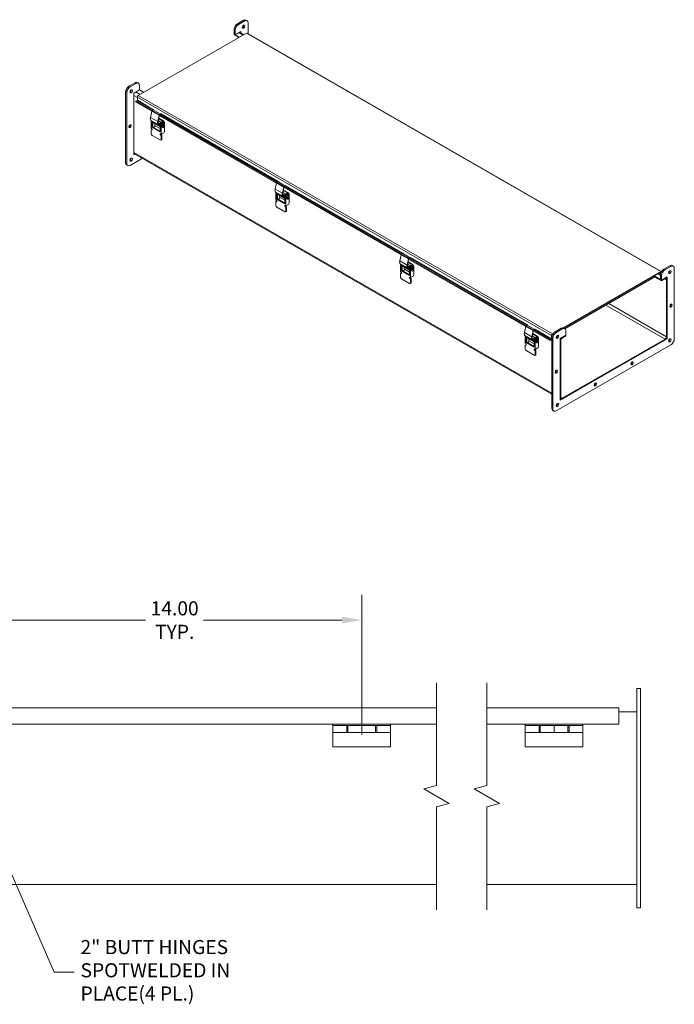
# Model space of a CAD drawing. Units: inches. Extents: x 4 to 113, y 4 to 72.
# Drawn here: x 91 to 113, y 31 to 65 of the extents above; entities that cross this region are included whole.
import ezdxf

# ---------------------------------------------------------------- set-up
doc = ezdxf.new("R2010")
doc.units = ezdxf.units.IN
doc.header["$LTSCALE"] = 7
doc.header["$MEASUREMENT"] = 0
for name, color, linetype, lineweight in [('Break Line (ANSI)', 7, 'Continuous', 5), ('Dimension (ANSI)', 7, 'Continuous', 5), ('Symbol (ANSI)', 7, 'Continuous', 5), ('Visible (ANSI)', 7, 'Continuous', 5), ('Visible Narrow (ANSI)', 7, 'Continuous', 5)]:
    doc.layers.add(name, color=color, linetype=linetype, lineweight=lineweight)
doc.styles.add('ROMANS', font='tahoma.ttf')
doc.dimstyles.new('Default (ANSI)', dxfattribs={"dimscale": 7, "dimtxt": 0.07, "dimasz": 0.098425, "dimexe": 0.125, "dimexo": 0.0625, "dimgap": 0.031496, "dimtad": 0, "dimtih": 1, "dimtoh": 1, "dimrnd": 1e-08, "dimzin": 0, "dimdsep": 46, "dimtxsty": 'ROMANS', "dimcen": 0.09, "dimdle": 0.393701, "dimclrd": 256, "dimclre": 256, "dimclrt": 256, "dimadec": 0, "dimazin": 0, "dimtfac": 1, "dimtofl": 0, "dimtmove": 0, "dimatfit": 3, "dimfxl": 1, "dimtolj": 1, "dimtzin": 0, "dimlwd": -1, "dimlwe": -1, "dimarcsym": 0})
doc.dimstyles.new('Default (ANSI)$7', dxfattribs={"dimscale": 7, "dimtxt": 0.07, "dimasz": 0.098425, "dimexe": 0.125, "dimexo": 0.0625, "dimgap": 0.031496, "dimtad": 0, "dimtih": 1, "dimtoh": 1, "dimrnd": 1e-08, "dimzin": 0, "dimdsep": 46, "dimtxsty": 'ROMANS', "dimcen": 0.09, "dimdle": 0.393701, "dimclrd": 256, "dimclre": 256, "dimclrt": 256, "dimadec": 0, "dimazin": 0, "dimtfac": 1, "dimtofl": 0, "dimtmove": 0, "dimatfit": 3, "dimfxl": 1, "dimtolj": 1, "dimtzin": 0, "dimlwd": -1, "dimlwe": -1, "dimarcsym": 0})

# ---------------------------------------------------------------- blocks, each defined once
blk = doc.blocks.new('*D28')
at = {"layer": 'Defpoints', "color": 0}
for p in [(102.594, 44.583), (88.594, 40.174), (102.594, 40.174)]:
    blk.add_point(p, dxfattribs=at)
at = {"layer": 'Dimension (ANSI)'}
for p, q in [((88.594, 40.611), (88.594, 45.458)), ((102.594, 40.611), (102.594, 45.458)), ((89.283, 44.583), (95.086, 44.583)), ((101.905, 44.583), (97.101, 44.583))]:
    blk.add_line(p, q, dxfattribs=at)
for points in [[(89.283, 44.698), (89.283, 44.468), (88.594, 44.583)], [(101.905, 44.698), (101.905, 44.468), (102.594, 44.583)]]:
    blk.add_solid(points, dxfattribs=at)
at = {"layer": 'Dimension (ANSI)', "insert": (96.094, 44.583), "char_height": 0.49, "attachment_point": 5, "style": 'ROMANS'}
blk.add_mtext('\\A1;14.00\\PTYP.', dxfattribs=at)

msp = doc.modelspace()

# ---------------------------------------------------------------- linework, layer by layer
at = {"layer": 'Break Line (ANSI)', "flags": 128}
for points in [[(105.1892, 34.517), (105.1892, 38.0906), (105.6267, 38.2078), (104.7517, 38.713), (105.1892, 38.8302), (105.1892, 42.4038)], [(106.9392, 34.517), (106.9392, 38.0906), (107.3767, 38.2078), (106.5017, 38.713), (106.9392, 38.8302), (106.9392, 42.4038)]]:
    msp.add_lwpolyline(points, dxfattribs=at)
at = {"layer": 'Visible (ANSI)'}
for p, q in [((98.2751, 65.3048), (98.4877, 65.4273)), ((98.3137, 65.2825), (98.5264, 65.405)), ((98.5696, 65.4353), (98.6083, 65.413)), ((98.1591, 64.9474), (98.1591, 65.1039)), ((98.1977, 64.9251), (98.1977, 65.0816)), ((98.3911, 65.0364), (98.1977, 64.9251)), ((98.3524, 65.0106), (98.3524, 65.0142)), ((98.3911, 64.9883), (98.3911, 65.0364)), ((98.6424, 65.3377), (98.6424, 64.9672)), ((94.8309, 62.8125), (98.5941, 64.9796)), ((98.1591, 64.9209), (98.1591, 64.9474)), ((98.3486, 64.8382), (98.1591, 64.9474)), ((98.1591, 64.9474), (98.1977, 64.9251)), ((98.3256, 64.825), (98.1591, 64.9209)), ((98.3493, 65.0124), (98.5001, 64.9255)), ((113.0023, 56.6979), (98.6171, 64.9818)), ((94.5047, 63.1336), (94.7174, 63.2561)), ((94.5434, 63.1113), (94.7561, 63.2338)), ((94.8721, 63.01), (94.6788, 62.8987)), ((94.7993, 63.2641), (94.838, 63.2419)), ((94.8721, 63.1665), (94.8721, 63.01)), ((94.8721, 63.01), (95.023, 62.9231)), ((94.3887, 60.4736), (94.3887, 62.9327)), ((94.4274, 60.4514), (94.4274, 62.9104)), ((94.6788, 62.8987), (94.6788, 60.7526)), ((94.7433, 62.6218), (94.7355, 62.5924)), ((94.7433, 62.6218), (94.7854, 62.6283)), ((94.7433, 62.6218), (109.1285, 54.3379)), ((94.7983, 62.6463), (94.7983, 62.7561)), ((94.7355, 62.5924), (95.3026, 62.2658)), ((95.3433, 62.3165), (95.3686, 62.322)), ((95.2531, 62.054), (95.3035, 62.2696)), ((95.2712, 61.9493), (95.3667, 61.8625)), ((95.5549, 62.1249), (95.5045, 61.9093)), ((95.5163, 61.9118), (95.5609, 62.1027)), ((95.5228, 61.9399), (95.6172, 61.8856)), ((95.6791, 61.9212), (95.5375, 62.0027)), ((95.7162, 61.9212), (95.5419, 62.0216)), ((95.5571, 62.1193), (99.6337, 59.7717)), ((95.5615, 62.105), (95.5642, 62.1152)), ((95.5909, 62.156), (95.6156, 62.1613)), ((95.62, 62.1772), (95.5946, 62.1718)), ((95.2797, 61.9178), (95.2894, 61.9234)), ((95.2797, 61.9178), (95.3152, 61.8974)), ((95.2797, 61.6719), (95.2797, 61.9178)), ((95.2983, 61.6612), (95.2797, 61.6719)), ((95.2797, 61.4875), (95.2797, 61.616)), ((95.3011, 61.633), (95.2825, 61.6223)), ((95.2894, 61.6216), (95.2983, 61.6165)), ((95.3101, 61.9139), (95.3079, 61.9127)), ((95.3079, 61.6323), (95.3168, 61.6272)), ((95.3233, 61.902), (95.3152, 61.8974)), ((95.3152, 61.8974), (95.3152, 61.7073)), ((95.3337, 61.718), (95.3152, 61.7073)), ((95.3152, 61.7073), (95.5922, 61.5478)), ((95.3337, 61.8925), (95.3337, 61.718)), ((95.3337, 61.718), (95.5922, 61.5692)), ((95.3849, 61.7111), (95.3653, 61.6998)), ((95.5922, 61.7322), (95.37, 61.8602)), ((95.4016, 61.842), (95.4016, 61.7742)), ((95.5922, 61.6644), (95.4016, 61.7742)), ((95.4127, 61.7593), (95.4127, 61.7678)), ((95.5119, 61.8775), (95.5832, 61.8365)), ((95.5225, 61.8046), (95.5945, 61.7392)), ((95.6102, 61.7482), (95.5323, 61.819)), ((95.5832, 61.7997), (95.5832, 61.8436)), ((95.6116, 61.7546), (95.5886, 61.7678)), ((95.6223, 61.7484), (95.5887, 61.7677)), ((95.6108, 61.7485), (95.5922, 61.7378)), ((95.6277, 61.7174), (95.5922, 61.7378)), ((95.5922, 61.5478), (95.5922, 61.7378)), ((95.5997, 61.7716), (95.5945, 61.7746)), ((95.6009, 61.7706), (95.6195, 61.7599)), ((95.6017, 61.8329), (95.6017, 61.789)), ((95.6791, 61.9212), (95.6025, 61.8771)), ((95.6031, 61.7547), (95.626, 61.7415)), ((95.6092, 61.7848), (95.6092, 61.8287)), ((95.6108, 61.7485), (95.6253, 61.7402)), ((95.6116, 61.7546), (95.6223, 61.7484)), ((95.6131, 61.7639), (95.6182, 61.7609)), ((95.6195, 61.7599), (95.6198, 61.7601)), ((95.6257, 61.7567), (95.6205, 61.7597)), ((95.7162, 61.9212), (95.6211, 61.8664)), ((95.6277, 61.818), (95.6277, 61.7741)), ((95.6374, 61.723), (95.6277, 61.7174)), ((95.6277, 61.7174), (95.6277, 61.4715)), ((95.6849, 61.8947), (95.6285, 61.8622)), ((95.639, 61.749), (95.6442, 61.746)), ((95.7035, 61.884), (95.6471, 61.8515)), ((95.662, 61.7828), (95.6685, 61.7791)), ((95.6786, 61.7029), (95.6851, 61.6992)), ((95.6988, 61.8468), (95.7054, 61.843)), ((95.7122, 61.8974), (95.7308, 61.8867)), ((95.7154, 61.7669), (95.722, 61.7632)), ((95.7162, 61.9212), (95.7162, 61.8951)), ((95.7422, 61.8615), (95.7422, 61.5696)), ((95.5939, 61.2674), (95.3135, 61.4289)), ((95.6277, 61.4715), (95.6092, 61.4822)), ((95.6092, 61.4375), (95.6181, 61.4323)), ((95.6363, 61.2758), (95.6178, 61.2651)), ((95.7143, 61.5214), (95.6277, 61.4715)), ((95.6277, 61.4481), (95.6366, 61.443)), ((95.6277, 61.4156), (95.6277, 61.2871)), ((95.6463, 61.4263), (95.6463, 61.2977)), ((94.9729, 60.6314), (94.5434, 60.3841)), ((109.1993, 52.4389), (94.6788, 60.8008)), ((94.6788, 60.7971), (94.6819, 60.7989)), ((94.6788, 60.7526), (94.7206, 60.7767)), ((94.4229, 60.3983), (94.4615, 60.376)), ((99.5841, 59.56), (99.6346, 59.7755)), ((99.6743, 59.8225), (99.6997, 59.8279)), ((99.8859, 59.6308), (99.8355, 59.4152)), ((99.8473, 59.4178), (99.892, 59.6087)), ((99.8881, 59.6252), (103.9647, 57.2777)), ((99.8926, 59.6109), (99.8953, 59.6211)), ((99.9219, 59.6619), (99.9467, 59.6672)), ((99.951, 59.6832), (99.9256, 59.6777)), ((99.6022, 59.4553), (99.6978, 59.3684)), ((99.6107, 59.4237), (99.6204, 59.4293)), ((99.6107, 59.4237), (99.6462, 59.4033)), ((99.6107, 59.1778), (99.6107, 59.4237)), ((99.6411, 59.4199), (99.6389, 59.4186)), ((99.6543, 59.4079), (99.6462, 59.4033)), ((99.6462, 59.4033), (99.6462, 59.2133)), ((99.6648, 59.224), (99.6462, 59.2133)), ((99.6462, 59.2133), (99.9232, 59.0537)), ((99.6648, 59.3984), (99.6648, 59.224)), ((99.6648, 59.224), (99.9232, 59.0751)), ((99.7159, 59.217), (99.6964, 59.2058)), ((99.9232, 59.2381), (99.701, 59.3661)), ((99.7326, 59.3479), (99.7326, 59.2801)), ((99.9232, 59.1703), (99.7326, 59.2801)), ((99.7437, 59.2652), (99.7437, 59.2737)), ((99.8429, 59.3835), (99.9142, 59.3424)), ((99.8535, 59.3105), (99.9256, 59.2451)), ((99.8539, 59.4458), (99.9482, 59.3915)), ((99.9413, 59.2541), (99.8633, 59.3249)), ((100.0101, 59.4271), (99.8686, 59.5087)), ((100.0472, 59.4271), (99.873, 59.5275)), ((99.9142, 59.3056), (99.9142, 59.3496)), ((99.9426, 59.2605), (99.9197, 59.2737)), ((99.9533, 59.2543), (99.9198, 59.2736)), ((99.9418, 59.2544), (99.9232, 59.2438)), ((99.9587, 59.2233), (99.9232, 59.2438)), ((99.9232, 59.0537), (99.9232, 59.2438)), ((99.9307, 59.2775), (99.9255, 59.2806)), ((99.9319, 59.2765), (99.9505, 59.2658)), ((99.9328, 59.3389), (99.9328, 59.295)), ((100.0101, 59.4271), (99.9335, 59.383)), ((99.9341, 59.2606), (99.957, 59.2474)), ((99.9402, 59.2907), (99.9402, 59.3346)), ((99.9418, 59.2544), (99.9563, 59.2461)), ((99.9426, 59.2605), (99.9533, 59.2543)), ((99.9441, 59.2699), (99.9493, 59.2669)), ((99.9505, 59.2658), (99.9508, 59.266)), ((99.9567, 59.2626), (99.9515, 59.2656)), ((100.0472, 59.4271), (99.9521, 59.3724)), ((99.9587, 59.3239), (99.9587, 59.28)), ((99.9684, 59.2289), (99.9587, 59.2233)), ((99.9587, 59.2233), (99.9587, 58.9774)), ((100.016, 59.4006), (99.9595, 59.3681)), ((99.9701, 59.2549), (99.9753, 59.2519)), ((100.0345, 59.3899), (99.9781, 59.3574)), ((99.993, 59.2887), (99.9996, 59.285)), ((100.0096, 59.2089), (100.0161, 59.2051)), ((100.0299, 59.3527), (100.0364, 59.349)), ((100.0433, 59.4033), (100.0618, 59.3926)), ((100.0465, 59.2728), (100.053, 59.2691)), ((100.0472, 59.4271), (100.0472, 59.401)), ((100.0732, 59.3675), (100.0732, 59.0755)), ((99.6293, 59.1671), (99.6107, 59.1778)), ((99.6107, 58.9934), (99.6107, 59.1219)), ((99.6321, 59.1389), (99.6136, 59.1282)), ((99.6204, 59.1275), (99.6293, 59.1224)), ((99.6389, 59.1382), (99.6478, 59.1331)), ((99.9249, 58.7733), (99.6446, 58.9348)), ((99.9587, 58.9774), (99.9402, 58.9881)), ((99.9402, 58.9434), (99.9491, 58.9383)), ((100.0454, 59.0273), (99.9587, 58.9774)), ((99.9587, 58.9541), (99.9676, 58.949)), ((99.9587, 58.9215), (99.9587, 58.793)), ((99.9773, 58.9322), (99.9773, 58.8037)), ((99.9674, 58.7817), (99.9488, 58.771)), ((103.9152, 57.0659), (103.9656, 57.2814)), ((104.0053, 57.3284), (104.0307, 57.3338)), ((104.253, 57.1679), (104.2777, 57.1732)), ((104.282, 57.1891), (104.2567, 57.1836)), ((103.9332, 56.9612), (104.0288, 56.8744)), ((103.9417, 56.9297), (103.9514, 56.9352)), ((103.9417, 56.9297), (103.9772, 56.9092)), ((103.9417, 56.6837), (103.9417, 56.9297)), ((103.9722, 56.9258), (103.97, 56.9245)), ((103.9853, 56.9139), (103.9772, 56.9092)), ((103.9772, 56.9092), (103.9772, 56.7192)), ((103.9958, 56.9043), (103.9958, 56.7299)), ((104.2543, 56.744), (104.032, 56.872)), ((104.0636, 56.8538), (104.0636, 56.786)), ((104.2169, 57.1367), (104.1665, 56.9211)), ((104.1739, 56.8894), (104.2452, 56.8483)), ((104.1783, 56.9237), (104.223, 57.1146)), ((104.1846, 56.8164), (104.2566, 56.751)), ((104.1849, 56.9517), (104.2792, 56.8974)), ((104.2723, 56.76), (104.1943, 56.8309)), ((104.3411, 56.9331), (104.1996, 57.0146)), ((104.3783, 56.9331), (104.204, 57.0334)), ((104.2192, 57.1311), (108.2957, 54.7836)), ((104.2236, 57.1168), (104.2263, 57.127)), ((104.2452, 56.8116), (104.2452, 56.8555)), ((104.2638, 56.8448), (104.2638, 56.8009)), ((104.3411, 56.9331), (104.2646, 56.889)), ((104.2712, 56.7966), (104.2712, 56.8405)), ((104.3783, 56.9331), (104.2831, 56.8783)), ((104.2898, 56.8298), (104.2898, 56.7859)), ((104.347, 56.9065), (104.2905, 56.874)), ((104.3656, 56.8958), (104.3091, 56.8633)), ((104.3609, 56.8586), (104.3674, 56.8549)), ((104.3743, 56.9092), (104.3929, 56.8985)), ((104.3783, 56.9331), (104.3783, 56.9069)), ((104.4042, 56.8734), (104.4042, 56.5814)), ((113.0856, 56.7759), (113.2983, 56.8984)), ((113.1243, 56.7537), (113.337, 56.8762)), ((113.3802, 56.9065), (113.4189, 56.8842)), ((113.453, 56.8088), (113.453, 54.3498)), ((103.9603, 56.6731), (103.9417, 56.6837)), ((103.9417, 56.4993), (103.9417, 56.6279)), ((103.9632, 56.6448), (103.9446, 56.6341)), ((103.9514, 56.6335), (103.9603, 56.6284)), ((103.97, 56.6442), (103.9789, 56.639)), ((103.9958, 56.7299), (103.9772, 56.7192)), ((103.9772, 56.7192), (104.2543, 56.5597)), ((103.9958, 56.7299), (104.2543, 56.581)), ((104.0469, 56.7229), (104.0274, 56.7117)), ((104.2543, 56.6763), (104.0636, 56.786)), ((104.0748, 56.7712), (104.0748, 56.7796)), ((104.2737, 56.7664), (104.2507, 56.7796)), ((104.2844, 56.7602), (104.2508, 56.7796)), ((104.2728, 56.7604), (104.2543, 56.7497)), ((104.2898, 56.7292), (104.2543, 56.7497)), ((104.2543, 56.5597), (104.2543, 56.7497)), ((104.2617, 56.7835), (104.2566, 56.7865)), ((104.263, 56.7824), (104.2815, 56.7717)), ((104.2651, 56.7666), (104.2881, 56.7533)), ((104.2898, 56.4833), (104.2712, 56.494)), ((104.2728, 56.7604), (104.2873, 56.752)), ((104.2737, 56.7664), (104.2844, 56.7602)), ((104.2751, 56.7758), (104.2803, 56.7728)), ((104.2815, 56.7717), (104.2819, 56.7719)), ((104.2877, 56.7685), (104.2825, 56.7715)), ((104.2994, 56.7348), (104.2898, 56.7292)), ((104.2898, 56.7292), (104.2898, 56.4833)), ((104.3764, 56.5332), (104.2898, 56.4833)), ((104.2898, 56.46), (104.2987, 56.4549)), ((104.3011, 56.7608), (104.3063, 56.7578)), ((104.3241, 56.7947), (104.3306, 56.7909)), ((104.3407, 56.7148), (104.3472, 56.711)), ((104.3775, 56.7788), (104.384, 56.775)), ((112.9793, 56.6957), (109.5875, 54.7425)), ((109.6154, 54.7321), (112.989, 56.6748)), ((109.6154, 54.7321), (112.9793, 56.6692)), ((109.6539, 54.7095), (112.7763, 56.5076)), ((113.0083, 56.3698), (112.7726, 56.5055)), ((113.0083, 56.3963), (112.7763, 56.5299)), ((112.9471, 56.606), (112.976, 56.6226)), ((112.9471, 56.606), (112.9706, 56.5925)), ((112.9696, 56.4185), (112.9696, 56.575)), ((112.989, 56.6603), (112.989, 56.6748)), ((112.989, 56.6603), (112.989, 56.6636)), ((113.0083, 56.3963), (113.0083, 56.5527)), ((113.2016, 56.5076), (113.0083, 56.3963)), ((113.1304, 56.4666), (113.0083, 56.3963)), ((113.1598, 56.4835), (113.1807, 56.4715)), ((113.163, 56.4817), (113.163, 56.4853)), ((113.2016, 54.3615), (113.2016, 56.5076)), ((104.2559, 56.2793), (103.9756, 56.4407)), ((104.2712, 56.4493), (104.2801, 56.4442)), ((104.2984, 56.2876), (104.2798, 56.2769)), ((104.2898, 56.4274), (104.2898, 56.2989)), ((104.3083, 56.4381), (104.3083, 56.3096)), ((112.9696, 56.4185), (113.0083, 56.3963)), ((113.0083, 56.3698), (113.1304, 56.4401)), ((113.0083, 56.3698), (113.0083, 56.3963)), ((113.1787, 56.4121), (113.1787, 54.4307)), ((113.2016, 54.4439), (113.2016, 56.4252)), ((108.2462, 54.5718), (108.2966, 54.7874)), ((108.3363, 54.8343), (108.3617, 54.8397)), ((108.2642, 54.4671), (108.3598, 54.3803)), ((108.2728, 54.4356), (108.2824, 54.4411)), ((108.2728, 54.4356), (108.3083, 54.4151)), ((108.2728, 54.1897), (108.2728, 54.4356)), ((108.3032, 54.4317), (108.301, 54.4305)), ((108.3163, 54.4198), (108.3083, 54.4151)), ((108.3083, 54.4151), (108.3083, 54.2251)), ((108.3268, 54.4103), (108.3268, 54.2358)), ((108.548, 54.6426), (108.4975, 54.4271)), ((108.5093, 54.4296), (108.554, 54.6205)), ((108.5159, 54.4577), (108.6102, 54.4033)), ((108.6722, 54.439), (108.5306, 54.5205)), ((108.7093, 54.439), (108.535, 54.5393)), ((108.5502, 54.6371), (109.1207, 54.3086)), ((108.5546, 54.6228), (108.5573, 54.633)), ((108.584, 54.6738), (108.6087, 54.6791)), ((108.6131, 54.695), (108.5877, 54.6896)), ((108.6722, 54.439), (108.5956, 54.3949)), ((108.7093, 54.439), (108.6142, 54.3842)), ((108.678, 54.4124), (108.6216, 54.3799)), ((108.7053, 54.4151), (108.7239, 54.4044)), ((108.7093, 54.439), (108.7093, 54.4129)), ((109.1835, 54.4722), (109.1835, 54.3624)), ((109.2064, 54.4542), (109.2064, 54.4854)), ((109.2064, 54.4615), (109.2082, 54.4605)), ((109.2148, 54.5014), (109.2283, 54.5091)), ((109.2148, 54.4797), (109.2148, 54.5014)), ((109.2558, 54.5515), (109.2161, 54.5286)), ((109.2161, 54.5021), (109.2283, 54.5091)), ((109.3153, 54.6048), (109.528, 54.7272)), ((109.354, 54.5825), (109.5667, 54.705)), ((109.6827, 54.4812), (109.4893, 54.3698)), ((109.6827, 54.4812), (109.5606, 54.4108)), ((109.6827, 54.4547), (109.5606, 54.3844)), ((109.6099, 54.7353), (109.6485, 54.713)), ((109.6827, 54.6377), (109.6827, 54.4812)), ((109.6827, 54.4547), (109.6827, 54.4812)), ((108.2913, 54.179), (108.2728, 54.1897)), ((108.2728, 54.0052), (108.2728, 54.1338)), ((108.2942, 54.1508), (108.2756, 54.1401)), ((108.2824, 54.1394), (108.2913, 54.1343)), ((108.301, 54.1501), (108.3099, 54.145)), ((108.3268, 54.2358), (108.3083, 54.2251)), ((108.3083, 54.2251), (108.5853, 54.0656)), ((108.3268, 54.2358), (108.5853, 54.087)), ((108.378, 54.2289), (108.3584, 54.2176)), ((108.5853, 54.25), (108.363, 54.3779)), ((108.3947, 54.3597), (108.3947, 54.292)), ((108.5853, 54.1822), (108.3947, 54.292)), ((108.4058, 54.2771), (108.4058, 54.2855)), ((108.505, 54.3953), (108.5763, 54.3543)), ((108.5156, 54.3224), (108.5876, 54.2569)), ((108.6033, 54.266), (108.5254, 54.3368)), ((108.5763, 54.3175), (108.5763, 54.3614)), ((108.6047, 54.2723), (108.5817, 54.2856)), ((108.6154, 54.2662), (108.5818, 54.2855)), ((108.6039, 54.2663), (108.5853, 54.2556)), ((108.6208, 54.2352), (108.5853, 54.2556)), ((108.5853, 54.0656), (108.5853, 54.2556)), ((108.5928, 54.2894), (108.5876, 54.2924)), ((108.594, 54.2883), (108.6126, 54.2777)), ((108.5948, 54.3507), (108.5948, 54.3068)), ((108.5961, 54.2725), (108.6191, 54.2593)), ((108.6022, 54.3025), (108.6022, 54.3464)), ((108.6039, 54.2663), (108.6183, 54.258)), ((108.6047, 54.2723), (108.6154, 54.2662)), ((108.6061, 54.2817), (108.6113, 54.2787)), ((108.6126, 54.2777), (108.6129, 54.2779)), ((108.6187, 54.2744), (108.6136, 54.2774)), ((108.6208, 54.3358), (108.6208, 54.2918)), ((108.6305, 54.2407), (108.6208, 54.2352)), ((108.6208, 54.2352), (108.6208, 53.9893)), ((108.6321, 54.2668), (108.6373, 54.2637)), ((108.6966, 54.4018), (108.6401, 54.3692)), ((108.6551, 54.3006), (108.6616, 54.2968)), ((108.6717, 54.2207), (108.6782, 54.217)), ((108.6919, 54.3646), (108.6985, 54.3608)), ((108.7085, 54.2847), (108.715, 54.2809)), ((108.7353, 54.3793), (108.7353, 54.0874)), ((109.1285, 54.3379), (109.1207, 54.3086)), ((109.1207, 54.3086), (109.1627, 54.3151)), ((109.1285, 54.3379), (109.1706, 54.3445)), ((109.1993, 51.9448), (109.1993, 54.4038)), ((109.238, 51.9225), (109.238, 54.3816)), ((113.337, 54.1489), (109.354, 51.8552)), ((109.4893, 54.3698), (109.4893, 52.2238)), ((109.4893, 52.2238), (113.2016, 54.3615)), ((109.4893, 54.2875), (109.4893, 52.3061)), ((109.5122, 54.3007), (109.5122, 52.3193)), ((113.1304, 54.347), (109.5606, 52.2912)), ((109.5606, 52.2648), (113.1304, 54.3205)), ((113.1807, 54.3736), (113.2016, 54.3615)), ((108.587, 53.7852), (108.3066, 53.9466)), ((108.6208, 53.9893), (108.6022, 53.9999)), ((108.6022, 53.9552), (108.6111, 53.9501)), ((108.6294, 53.7935), (108.6108, 53.7828)), ((108.7074, 54.0391), (108.6208, 53.9893)), ((108.6208, 53.9659), (108.6297, 53.9608)), ((108.6208, 53.9334), (108.6208, 53.8048)), ((108.6394, 53.9441), (108.6394, 53.8155)), ((109.5103, 52.2598), (109.4893, 52.2719)), ((109.4893, 52.2683), (109.4925, 52.2701)), ((109.2334, 51.8694), (109.2721, 51.8472)), ((112.2758, 42.2045), (112.1508, 42.2045)), ((112.1508, 41.8295), (112.1508, 42.2045)), ((112.2758, 41.8295), (112.2758, 42.2045)), ((112.1508, 41.8295), (112.1508, 34.9545)), ((112.2758, 41.8295), (112.2758, 34.9545)), ((86.344, 41.5288), (105.1892, 41.5288)), ((106.9392, 41.5288), (111.5258, 41.5288)), ((111.5258, 41.4235), (111.5258, 41.5288)), ((111.5258, 41.4235), (111.5258, 40.9663)), ((111.5258, 41.392), (112.1508, 41.392)), ((105.1892, 40.9663), (86.344, 40.9663)), ((101.594, 40.9663), (101.594, 40.9235)), ((101.594, 40.6735), (101.594, 40.9235)), ((102.074, 40.9235), (101.594, 40.9235)), ((102.074, 40.9235), (102.074, 40.6735)), ((102.074, 40.9235), (102.114, 40.9235)), ((102.114, 40.6735), (102.114, 40.9235)), ((102.114, 40.9235), (102.594, 40.9235)), ((102.594, 40.6735), (102.594, 40.9235)), ((103.074, 40.9235), (102.594, 40.9235)), ((102.594, 40.9235), (102.594, 40.6735)), ((103.074, 40.9235), (103.114, 40.9235)), ((103.074, 40.9235), (103.074, 40.6735)), ((103.114, 40.6735), (103.114, 40.9235)), ((103.114, 40.9235), (103.594, 40.9235)), ((103.594, 40.9663), (103.594, 40.9235)), ((103.594, 40.9235), (103.594, 40.6735)), ((111.5258, 40.9663), (106.9392, 40.9663)), ((108.2758, 40.9663), (108.2758, 40.9235)), ((108.2758, 40.6735), (108.2758, 40.9235)), ((108.7558, 40.9235), (108.2758, 40.9235)), ((108.7558, 40.9235), (108.7558, 40.6735)), ((108.7558, 40.9235), (108.7958, 40.9235)), ((108.7958, 40.8585), (108.7558, 40.8585)), ((108.7958, 40.7385), (108.7558, 40.7385)), ((108.7958, 40.6735), (108.7958, 40.9235)), ((108.7958, 40.9235), (109.2758, 40.9235)), ((109.2758, 40.6735), (109.2758, 40.9235)), ((109.7558, 40.9235), (109.2758, 40.9235)), ((109.2758, 40.9235), (109.2758, 40.6735)), ((109.7558, 40.9235), (109.7958, 40.9235)), ((109.7558, 40.9235), (109.7558, 40.6735)), ((109.7958, 40.8585), (109.7558, 40.8585)), ((109.7958, 40.7385), (109.7558, 40.7385)), ((109.7958, 40.6735), (109.7958, 40.9235)), ((109.7958, 40.9235), (110.2758, 40.9235)), ((110.2758, 40.9663), (110.2758, 40.9235)), ((110.2758, 40.9235), (110.2758, 40.6735)), ((102.074, 40.6735), (101.594, 40.6735)), ((101.594, 40.1735), (101.594, 40.6735)), ((102.114, 40.6735), (102.074, 40.6735)), ((102.114, 40.6735), (102.594, 40.6735)), ((103.074, 40.6735), (102.594, 40.6735)), ((103.114, 40.6735), (103.074, 40.6735)), ((103.114, 40.6735), (103.594, 40.6735)), ((103.594, 40.1735), (103.594, 40.6735)), ((108.7558, 40.6735), (108.2758, 40.6735)), ((108.2758, 40.1735), (108.2758, 40.6735)), ((108.7958, 40.6735), (108.7558, 40.6735)), ((108.7958, 40.6735), (109.2758, 40.6735)), ((109.7558, 40.6735), (109.2758, 40.6735)), ((109.7958, 40.6735), (109.7558, 40.6735)), ((109.7958, 40.6735), (110.2758, 40.6735)), ((110.2758, 40.1735), (110.2758, 40.6735)), ((101.594, 40.1735), (103.594, 40.1735)), ((108.2758, 40.1735), (110.2758, 40.1735)), ((105.1892, 35.392), (85.719, 35.392)), ((112.1508, 35.392), (106.9392, 35.392)), ((112.1508, 34.5795), (112.1508, 34.9545)), ((112.2758, 34.5795), (112.2758, 34.9545)), ((112.2758, 34.5795), (112.1508, 34.5795))]:
    msp.add_line(p, q, dxfattribs=at)
for centre, major_axis, start_param, end_param in [((98.4877, 65.2931), (0.0819, 0.1422), 0, 0.7834645), ((98.5264, 65.2709), (0.0819, 0.1422), 5.4958534, 7.0666498), ((98.2751, 65.1707), (0.0819, 0.1422), 0.7834645, 2.3542608), ((98.3137, 65.1484), (0.0819, 0.1422), 0.7834645, 2.3542608), ((98.4491, 65.2262), (0.0307, 0.0533), 3.8197093, 5.6050687), ((98.5941, 64.9419), (0.023, 0.0399), 0, 0.7834645), ((94.5047, 62.9995), (0.0819, 0.1422), 0.7834645, 2.3542608), ((94.5434, 62.9772), (0.0819, 0.1422), 0.7834645, 2.3542608), ((94.5434, 62.977), (0.0307, 0.0533), 3.8197093, 5.6050687), ((94.7174, 63.122), (0.0819, 0.1422), 0, 0.7834645), ((94.7561, 63.0997), (0.0819, 0.1422), 5.4958534, 7.0666498), ((94.7887, 62.6407), (0.0068, 0.0118), 3.5759913, 5.4958534), ((94.8309, 62.7749), (0.023, 0.0399), 0.7834645, 2.3542608), ((95.3338, 62.2761), (0.0224, 0.0389), 1.486633, 2.0512816), ((95.3338, 62.2761), (0.0224, 0.0389), 0.4804853, 1.4534944), ((95.3572, 62.0764), (-0.077, -0.1336), 5.1928743, 6.1576747), ((95.5851, 62.1313), (-0.0224, -0.0389), 4.6282257, 5.1928743), ((95.5794, 62.1067), (0.0136, 0.0237), 1.9601433, 2.0512816), ((95.5851, 62.1313), (-0.0224, -0.0389), 3.6220779, 4.595087), ((95.5851, 62.1313), (0.0136, 0.0237), 0.4804853, 0.970741), ((94.5047, 61.77), (0.0307, 0.0533), 3.8197093, 5.6050687), ((95.2894, 61.6104), (-0.0068, 0.0118), 5.4997209, 7.0705172), ((95.2894, 61.9345), (0.0068, 0.0118), 3.9250571, 4.4908243), ((95.2983, 61.6389), (0.0136, -0.0237), 5.4997209, 8.6413135), ((95.3079, 61.6211), (-0.0068, 0.0118), 5.4997209, 6.2831853), ((95.3079, 61.9239), (-0.0068, -0.0118), 0.7834645, 0.9950757), ((95.3168, 61.6495), (0.0136, -0.0237), 5.4997209, 5.5388084), ((95.3972, 61.9076), (-0.0273, -0.0474), 6.1576747, 6.2831853), ((95.3849, 61.7433), (-0.0196, -0.0341), 0.7834645, 2.3542608), ((95.6085, 61.9316), (-0.077, -0.1336), 5.1928743, 6.1576747), ((95.6085, 61.9316), (-0.0682, -0.1185), 5.1928743, 6.1576747), ((95.6025, 61.8548), (0.0136, 0.0237), 0.7834645, 2.3542608), ((95.6218, 61.822), (-0.0273, -0.0474), 5.4958534, 6.2812516), ((95.5928, 61.7598), (0.0068, 0.0118), 6.0770875, 6.2812516), ((95.6211, 61.8441), (-0.0136, -0.0237), 3.9250571, 5.4958534), ((95.6404, 61.8113), (-0.0273, -0.0474), 5.4958534, 6.2812516), ((95.6285, 61.8398), (0.0136, 0.0237), 0.7834645, 2.3542608), ((95.6478, 61.807), (-0.0273, -0.0474), 5.4958534, 6.2812516), ((95.6486, 61.7628), (-0.0273, -0.0474), 5.0298653, 5.1995479), ((95.6114, 61.7491), (0.0068, 0.0118), 6.0770875, 6.2812516), ((95.6188, 61.7448), (0.0068, 0.0118), 3.9250571, 6.2812516), ((95.6486, 61.7628), (0.0186, 0.0322), 2.038771, 2.3311783), ((95.6471, 61.8291), (-0.0136, -0.0237), 3.9250571, 5.4958534), ((95.6664, 61.7963), (-0.0273, -0.0474), 5.4958534, 6.2812516), ((95.6374, 61.7341), (0.0068, 0.0118), 3.9250571, 6.2812516), ((95.6804, 61.8148), (0.0184, 0.032), 0, 3.1415927), ((95.697, 61.7349), (0.0184, 0.032), 0, 3.1415927), ((95.6849, 61.85), (0.0273, 0.0474), 0, 0.7834645), ((95.7035, 61.8393), (0.0273, 0.0474), 5.4958534, 7.0666498), ((95.3135, 61.468), (-0.0239, 0.0415), 0.7873319, 2.3581282), ((95.6092, 61.4598), (-0.0136, 0.0237), 5.4997209, 8.6413135), ((95.5939, 61.3065), (0.0239, -0.0415), 5.4997209, 7.0705172), ((95.6277, 61.4705), (0.0136, -0.0237), 3.8859696, 5.4997209), ((95.6181, 61.4212), (0.0068, -0.0118), 0.7873319, 2.3581282), ((95.6124, 61.3172), (0.0239, -0.0415), 0, 0.7873319), ((95.6366, 61.4318), (0.0068, -0.0118), 0.7873319, 2.3581282), ((95.7143, 61.5536), (-0.0196, -0.0341), 0.7834645, 2.3542608), ((94.5434, 60.6074), (0.0307, 0.0533), 3.8197093, 5.6050687), ((94.5047, 60.5404), (-0.0819, -0.1422), 5.4958534, 6.2831853), ((94.5434, 60.5182), (-0.0819, -0.1422), 5.4958534, 7.0666498), ((99.6882, 59.5823), (-0.077, -0.1336), 5.1928743, 6.1576747), ((99.6648, 59.782), (0.0224, 0.0389), 1.486633, 2.0512816), ((99.6648, 59.782), (0.0224, 0.0389), 0.4804853, 1.4534944), ((99.9162, 59.6373), (-0.0224, -0.0389), 4.6282257, 5.1928743), ((99.9104, 59.6126), (0.0136, 0.0237), 1.9601433, 2.0512816), ((99.9162, 59.6373), (-0.0224, -0.0389), 3.6220779, 4.595087), ((99.9162, 59.6373), (0.0136, 0.0237), 0.4804853, 0.970741), ((99.6204, 59.4405), (0.0068, 0.0118), 3.9250571, 4.4908243), ((99.6389, 59.4298), (-0.0068, -0.0118), 0.7834645, 0.9950757), ((99.7283, 59.4135), (-0.0273, -0.0474), 6.1576747, 6.2831853), ((99.7159, 59.2492), (-0.0196, -0.0341), 0.7834645, 2.3542608), ((99.9396, 59.4375), (-0.077, -0.1336), 5.1928743, 6.1576747), ((99.9396, 59.4375), (-0.0682, -0.1185), 5.1928743, 6.1576747), ((99.9335, 59.3607), (0.0136, 0.0237), 0.7834645, 2.3542608), ((99.9529, 59.3279), (-0.0273, -0.0474), 5.4958534, 6.2812516), ((99.9239, 59.2657), (0.0068, 0.0118), 6.0770875, 6.2812516), ((99.9521, 59.35), (-0.0136, -0.0237), 3.9250571, 5.4958534), ((99.9714, 59.3172), (-0.0273, -0.0474), 5.4958534, 6.2812516), ((99.9595, 59.3457), (0.0136, 0.0237), 0.7834645, 2.3542608), ((99.9789, 59.3129), (-0.0273, -0.0474), 5.4958534, 6.2812516), ((99.9796, 59.2687), (-0.0273, -0.0474), 5.0298653, 5.1995479), ((99.9424, 59.255), (0.0068, 0.0118), 6.0770875, 6.2812516), ((99.9499, 59.2507), (0.0068, 0.0118), 3.9250571, 6.2812516), ((99.9796, 59.2687), (0.0186, 0.0322), 2.038771, 2.3311783), ((99.9781, 59.335), (-0.0136, -0.0237), 3.9250571, 5.4958534), ((99.9974, 59.3023), (-0.0273, -0.0474), 5.4958534, 6.2812516), ((99.9684, 59.2401), (0.0068, 0.0118), 3.9250571, 6.2812516), ((100.0115, 59.3207), (0.0184, 0.032), 0, 3.1415927), ((100.028, 59.2409), (0.0184, 0.032), 0, 3.1415927), ((100.016, 59.3559), (0.0273, 0.0474), 0, 0.7834645), ((100.0345, 59.3452), (0.0273, 0.0474), 5.4958534, 7.0666498), ((99.6204, 59.1164), (-0.0068, 0.0118), 5.4997209, 7.0705172), ((99.6446, 58.9739), (-0.0239, 0.0415), 0.7873319, 2.3581282), ((99.6293, 59.1448), (0.0136, -0.0237), 5.4997209, 8.6413135), ((99.6389, 59.1271), (-0.0068, 0.0118), 5.4997209, 6.2831853), ((99.6478, 59.1555), (0.0136, -0.0237), 5.4997209, 5.5388084), ((99.9402, 58.9657), (-0.0136, 0.0237), 5.4997209, 8.6413135), ((99.9587, 58.9764), (0.0136, -0.0237), 3.8859696, 5.4997209), ((99.9491, 58.9271), (0.0068, -0.0118), 0.7873319, 2.3581282), ((99.9676, 58.9378), (0.0068, -0.0118), 0.7873319, 2.3581282), ((100.0454, 59.0595), (-0.0196, -0.0341), 0.7834645, 2.3542608), ((99.9249, 58.8125), (0.0239, -0.0415), 5.4997209, 7.0705172), ((99.9435, 58.8232), (0.0239, -0.0415), 0, 0.7873319), ((103.9958, 57.2879), (0.0224, 0.0389), 1.486633, 2.0512816), ((103.9958, 57.2879), (0.0224, 0.0389), 0.4804853, 1.4534944), ((104.2472, 57.1432), (-0.0224, -0.0389), 4.6282257, 5.1928743), ((104.2472, 57.1432), (-0.0224, -0.0389), 3.6220779, 4.595087), ((104.2472, 57.1432), (0.0136, 0.0237), 0.4804853, 0.970741), ((104.0192, 57.0882), (-0.077, -0.1336), 5.1928743, 6.1576747), ((103.9514, 56.9464), (0.0068, 0.0118), 3.9250571, 4.4908243), ((103.97, 56.9357), (-0.0068, -0.0118), 0.7834645, 0.9950757), ((104.0593, 56.9194), (-0.0273, -0.0474), 6.1576747, 6.2831853), ((104.2706, 56.9435), (-0.077, -0.1336), 5.1928743, 6.1576747), ((104.2706, 56.9435), (-0.0682, -0.1185), 5.1928743, 6.1576747), ((104.2414, 57.1185), (0.0136, 0.0237), 1.9601433, 2.0512816), ((104.2646, 56.8666), (0.0136, 0.0237), 0.7834645, 2.3542608), ((104.2839, 56.8338), (-0.0273, -0.0474), 5.4958534, 6.2812516), ((104.2831, 56.8559), (-0.0136, -0.0237), 3.9250571, 5.4958534), ((104.2905, 56.8517), (0.0136, 0.0237), 0.7834645, 2.3542608), ((104.3091, 56.841), (-0.0136, -0.0237), 3.9250571, 5.4958534), ((104.3425, 56.8267), (0.0184, 0.032), 0, 3.1415927), ((104.347, 56.8618), (0.0273, 0.0474), 0, 0.7834645), ((104.3656, 56.8511), (0.0273, 0.0474), 5.4958534, 7.0666498), ((113.2983, 56.7643), (0.0819, 0.1422), 0, 0.7834645), ((113.337, 56.742), (0.0819, 0.1422), 5.4958534, 7.0666498), ((103.9514, 56.6223), (-0.0068, 0.0118), 5.4997209, 7.0705172), ((103.9756, 56.4798), (-0.0239, 0.0415), 0.7873319, 2.3581282), ((103.9603, 56.6507), (0.0136, -0.0237), 5.4997209, 8.6413135), ((103.97, 56.633), (-0.0068, 0.0118), 5.4997209, 6.2831853), ((103.9789, 56.6614), (0.0136, -0.0237), 5.4997209, 5.5388084), ((104.0469, 56.7551), (-0.0196, -0.0341), 0.7834645, 2.3542608), ((104.2712, 56.4717), (-0.0136, 0.0237), 5.4997209, 8.6413135), ((104.2549, 56.7716), (0.0068, 0.0118), 6.0770875, 6.2812516), ((104.3025, 56.8232), (-0.0273, -0.0474), 5.4958534, 6.2812516), ((104.2898, 56.4824), (0.0136, -0.0237), 3.8859696, 5.4997209), ((104.3099, 56.8189), (-0.0273, -0.0474), 5.4958534, 6.2812516), ((104.3107, 56.7747), (-0.0273, -0.0474), 5.0298653, 5.1995479), ((104.2735, 56.7609), (0.0068, 0.0118), 6.0770875, 6.2812516), ((104.2809, 56.7567), (0.0068, 0.0118), 3.9250571, 6.2812516), ((104.3107, 56.7747), (0.0186, 0.0322), 2.038771, 2.3311783), ((104.3284, 56.8082), (-0.0273, -0.0474), 5.4958534, 6.2812516), ((104.2994, 56.746), (0.0068, 0.0118), 3.9250571, 6.2812516), ((104.3591, 56.7468), (0.0184, 0.032), 0, 3.1415927), ((104.3764, 56.5654), (-0.0196, -0.0341), 0.7834645, 2.3542608), ((113.0856, 56.6418), (0.0819, 0.1422), 0.7834645, 2.3542608), ((112.9793, 56.658), (0.023, 0.0399), 6.0760309, 7.0666498), ((112.9793, 56.658), (0.0068, 0.0118), 5.4958534, 7.0666498), ((113.1243, 56.6195), (0.0819, 0.1422), 0.7834645, 2.3542608), ((113.1304, 56.3842), (0.0503, 0.0873), 5.4958534, 7.0666498), ((113.2596, 56.6973), (0.0307, 0.0533), 3.8197093, 5.6050687), ((104.2559, 56.3184), (0.0239, -0.0415), 5.4997209, 7.0705172), ((104.2801, 56.433), (0.0068, -0.0118), 0.7873319, 2.3581282), ((104.2745, 56.3291), (0.0239, -0.0415), 0, 0.7873319), ((104.2987, 56.4437), (0.0068, -0.0118), 0.7873319, 2.3581282), ((113.1304, 56.3842), (0.0341, 0.0592), 5.4958534, 7.0666498), ((113.2983, 55.5348), (0.0307, 0.0533), 3.8197093, 5.6050687), ((108.3269, 54.7939), (0.0224, 0.0389), 1.486633, 2.0512816), ((108.3269, 54.7939), (0.0224, 0.0389), 0.4804853, 1.4534944), ((108.3503, 54.5941), (-0.077, -0.1336), 5.1928743, 6.1576747), ((108.2824, 54.4523), (0.0068, 0.0118), 3.9250571, 4.4908243), ((108.301, 54.4416), (-0.0068, -0.0118), 0.7834645, 0.9950757), ((108.6016, 54.4494), (-0.077, -0.1336), 5.1928743, 6.1576747), ((108.6016, 54.4494), (-0.0682, -0.1185), 5.1928743, 6.1576747), ((108.5782, 54.6491), (-0.0224, -0.0389), 4.6282257, 5.1928743), ((108.5725, 54.6245), (0.0136, 0.0237), 1.9601433, 2.0512816), ((108.5782, 54.6491), (-0.0224, -0.0389), 3.6220779, 4.595087), ((108.5782, 54.6491), (0.0136, 0.0237), 0.4804853, 0.970741), ((108.678, 54.3677), (0.0273, 0.0474), 0, 0.7834645), ((108.6966, 54.3571), (0.0273, 0.0474), 5.4958534, 7.0666498), ((109.2161, 54.491), (-0.023, -0.0399), 3.9250571, 5.4958534), ((109.3153, 54.4706), (0.0819, 0.1422), 0.7834645, 2.3542608), ((109.2161, 54.491), (0.0068, 0.0118), 0.7834645, 2.3542608), ((109.354, 54.4484), (0.0819, 0.1422), 0.7834645, 2.3542608), ((109.354, 54.4482), (0.0307, 0.0533), 3.8197093, 5.6050687), ((109.5606, 54.3285), (-0.0503, -0.0873), 3.9250571, 5.4958534), ((109.528, 54.5931), (0.0819, 0.1422), 0, 0.7834645), ((109.5667, 54.5708), (0.0819, 0.1422), 5.4958534, 7.0666498), ((113.1304, 54.4029), (0.0503, 0.0873), 3.9250571, 5.4958534), ((113.1304, 54.4029), (-0.0341, -0.0592), 0.7834645, 2.3542608), ((108.2824, 54.1282), (-0.0068, 0.0118), 5.4997209, 7.0705172), ((108.2913, 54.1566), (0.0136, -0.0237), 5.4997209, 8.6413135), ((108.301, 54.1389), (-0.0068, 0.0118), 5.4997209, 6.2831853), ((108.3099, 54.1673), (0.0136, -0.0237), 5.4997209, 5.5388084), ((108.3903, 54.4253), (-0.0273, -0.0474), 6.1576747, 6.2831853), ((108.378, 54.2611), (-0.0196, -0.0341), 0.7834645, 2.3542608), ((108.5956, 54.3725), (0.0136, 0.0237), 0.7834645, 2.3542608), ((108.6149, 54.3398), (-0.0273, -0.0474), 5.4958534, 6.2812516), ((108.5859, 54.2776), (0.0068, 0.0118), 6.0770875, 6.2812516), ((108.6142, 54.3619), (-0.0136, -0.0237), 3.9250571, 5.4958534), ((108.6335, 54.3291), (-0.0273, -0.0474), 5.4958534, 6.2812516), ((108.6216, 54.3576), (0.0136, 0.0237), 0.7834645, 2.3542608), ((108.6409, 54.3248), (-0.0273, -0.0474), 5.4958534, 6.2812516), ((108.6417, 54.2806), (-0.0273, -0.0474), 5.0298653, 5.1995479), ((108.6045, 54.2669), (0.0068, 0.0118), 6.0770875, 6.2812516), ((108.6119, 54.2626), (0.0068, 0.0118), 3.9250571, 6.2812516), ((108.6417, 54.2806), (0.0186, 0.0322), 2.038771, 2.3311783), ((108.6401, 54.3469), (-0.0136, -0.0237), 3.9250571, 5.4958534), ((108.6595, 54.3141), (-0.0273, -0.0474), 5.4958534, 6.2812516), ((108.6305, 54.2519), (0.0068, 0.0118), 3.9250571, 6.2812516), ((108.6735, 54.3326), (0.0184, 0.032), 0, 3.1415927), ((108.6901, 54.2527), (0.0184, 0.032), 0, 3.1415927), ((108.7074, 54.0713), (-0.0196, -0.0341), 0.7834645, 2.3542608), ((109.1739, 54.3569), (0.023, 0.0399), 3.5759913, 4.8220797), ((109.1739, 54.3569), (0.0068, 0.0118), 3.5759913, 5.4958534), ((109.5606, 54.3285), (-0.0341, -0.0592), 3.9250571, 5.4958534), ((113.2596, 54.3277), (0.0307, 0.0533), 3.8197093, 5.6050687), ((113.337, 54.283), (-0.0819, -0.1422), 0.7834645, 2.3542608), ((108.3066, 53.9858), (-0.0239, 0.0415), 0.7873319, 2.3581282), ((108.6022, 53.9776), (-0.0136, 0.0237), 5.4997209, 8.6413135), ((108.587, 53.8243), (0.0239, -0.0415), 5.4997209, 7.0705172), ((108.6208, 53.9883), (0.0136, -0.0237), 3.8859696, 5.4997209), ((108.6111, 53.9389), (0.0068, -0.0118), 0.7873319, 2.3581282), ((108.6055, 53.835), (0.0239, -0.0415), 0, 0.7873319), ((108.6297, 53.9496), (0.0068, -0.0118), 0.7873319, 2.3581282), ((111.9449, 53.5259), (0.0307, 0.0533), 3.8197093, 5.6050687), ((109.3153, 53.2411), (0.0307, 0.0533), 3.8197093, 5.6050687), ((110.6688, 52.791), (0.0307, 0.0533), 3.8197093, 5.6050687), ((109.354, 52.0786), (0.0307, 0.0533), 3.8197093, 5.6050687), ((109.5606, 52.3471), (-0.0503, -0.0873), 5.4958534, 7.0666498), ((109.5606, 52.3471), (-0.0341, -0.0592), 5.4958534, 7.0666498), ((109.3153, 52.0116), (-0.0819, -0.1422), 5.4958534, 6.2831853), ((109.354, 51.9893), (-0.0819, -0.1422), 5.4958534, 7.0666498)]:
    msp.add_ellipse(centre, major_axis=major_axis, ratio=0.5780931, start_param=start_param, end_param=end_param, dxfattribs=at)
for centre, major_axis in [((98.4877, 65.2039), (0.0307, 0.0533)), ((94.5821, 62.9548), (0.0307, 0.0533)), ((94.5434, 61.7477), (0.0307, 0.0533)), ((95.6869, 61.811), (-0.0184, -0.032)), ((95.7035, 61.7312), (-0.0184, -0.032)), ((94.5821, 60.5852), (0.0307, 0.0533)), ((100.018, 59.317), (-0.0184, -0.032)), ((100.0346, 59.2371), (-0.0184, -0.032)), ((104.349, 56.8229), (-0.0184, -0.032)), ((104.3656, 56.743), (-0.0184, -0.032)), ((113.2983, 56.675), (0.0307, 0.0533)), ((113.337, 55.5125), (0.0307, 0.0533)), ((109.3927, 54.4259), (0.0307, 0.0533)), ((108.68, 54.3288), (-0.0184, -0.032)), ((108.6966, 54.249), (-0.0184, -0.032)), ((113.2983, 54.3054), (0.0307, 0.0533)), ((111.9835, 53.5036), (0.0307, 0.0533)), ((109.354, 53.2189), (0.0307, 0.0533)), ((110.7074, 52.7687), (0.0307, 0.0533)), ((109.3927, 52.0563), (0.0307, 0.0533))]:
    msp.add_ellipse(centre, major_axis=major_axis, ratio=0.5780931, dxfattribs=at)
at = {"layer": 'Visible Narrow (ANSI)'}
for p, q in [((98.4877, 65.4273), (98.5264, 65.405)), ((98.1591, 65.1039), (98.1977, 65.0816)), ((98.2751, 65.3048), (98.3137, 65.2825)), ((98.4707, 64.9085), (98.3198, 64.9954)), ((112.9793, 56.6957), (98.5941, 64.9796)), ((94.5047, 63.1336), (94.5434, 63.1113)), ((94.7174, 63.2561), (94.7561, 63.2338)), ((94.3887, 62.9327), (94.4274, 62.9104)), ((94.7983, 62.7475), (94.6788, 62.8163)), ((94.75, 62.9397), (94.9009, 62.8528)), ((95.3336, 62.3126), (94.7854, 62.6283)), ((109.1835, 54.4722), (94.7983, 62.7561)), ((94.7983, 62.6463), (95.3635, 62.3209)), ((94.8309, 62.8125), (109.2161, 54.5286)), ((95.5946, 62.1718), (95.3433, 62.3165)), ((95.5045, 61.9093), (95.2531, 62.054)), ((95.5225, 61.8046), (95.2712, 61.9493)), ((95.5549, 62.1249), (95.3035, 62.2696)), ((99.6646, 59.8186), (95.6016, 62.1583)), ((95.62, 62.1732), (99.6945, 59.8268)), ((95.3079, 61.9127), (95.2894, 61.9234)), ((95.3079, 61.6323), (95.2894, 61.6216)), ((95.3168, 61.6272), (95.2983, 61.6165)), ((95.5922, 61.7327), (95.3667, 61.8625)), ((95.5832, 61.8436), (95.6017, 61.8329)), ((95.5832, 61.7997), (95.6017, 61.789)), ((95.6131, 61.7639), (95.5945, 61.7746)), ((95.6182, 61.7609), (95.5997, 61.7716)), ((95.6025, 61.8771), (95.6211, 61.8664)), ((95.6092, 61.8287), (95.6277, 61.818)), ((95.6092, 61.7848), (95.6277, 61.7741)), ((95.6374, 61.723), (95.6188, 61.7336)), ((95.639, 61.749), (95.6205, 61.7597)), ((95.6442, 61.746), (95.6257, 61.7567)), ((95.6285, 61.8622), (95.6471, 61.8515)), ((95.6849, 61.8947), (95.7035, 61.884)), ((95.6277, 61.4481), (95.6092, 61.4375)), ((95.6366, 61.443), (95.6181, 61.4323)), ((95.6463, 61.4263), (95.6277, 61.4156)), ((95.6463, 61.2977), (95.6277, 61.2871)), ((94.6788, 60.835), (109.1993, 52.4731)), ((94.3887, 60.4736), (94.4274, 60.4514)), ((99.8355, 59.4152), (99.5841, 59.56)), ((99.8859, 59.6308), (99.6346, 59.7755)), ((99.9256, 59.6777), (99.6743, 59.8225)), ((103.9956, 57.3245), (99.9326, 59.6642)), ((99.951, 59.6791), (104.0255, 57.3327)), ((99.8535, 59.3105), (99.6022, 59.4553)), ((99.6389, 59.4186), (99.6204, 59.4293)), ((99.9232, 59.2386), (99.6978, 59.3684)), ((99.9142, 59.3496), (99.9328, 59.3389)), ((99.9142, 59.3056), (99.9328, 59.295)), ((99.9441, 59.2699), (99.9255, 59.2806)), ((99.9493, 59.2669), (99.9307, 59.2775)), ((99.9335, 59.383), (99.9521, 59.3724)), ((99.9402, 59.3346), (99.9587, 59.3239)), ((99.9402, 59.2907), (99.9587, 59.28)), ((99.9684, 59.2289), (99.9499, 59.2396)), ((99.9701, 59.2549), (99.9515, 59.2656)), ((99.9753, 59.2519), (99.9567, 59.2626)), ((99.9595, 59.3681), (99.9781, 59.3574)), ((100.016, 59.4006), (100.0345, 59.3899)), ((99.6389, 59.1382), (99.6204, 59.1275)), ((99.6478, 59.1331), (99.6293, 59.1224)), ((99.9587, 58.9541), (99.9402, 58.9434)), ((99.9676, 58.949), (99.9491, 58.9383)), ((99.9773, 58.9322), (99.9587, 58.9215)), ((99.9773, 58.8037), (99.9587, 58.793)), ((104.2169, 57.1367), (103.9656, 57.2814)), ((104.2567, 57.1836), (104.0053, 57.3284)), ((108.3267, 54.8304), (104.2637, 57.1701)), ((104.282, 57.185), (108.3566, 54.8386)), ((104.1665, 56.9211), (103.9152, 57.0659)), ((104.1846, 56.8164), (103.9332, 56.9612)), ((103.97, 56.9245), (103.9514, 56.9352)), ((104.2543, 56.7445), (104.0288, 56.8744)), ((104.2452, 56.8555), (104.2638, 56.8448)), ((104.2452, 56.8116), (104.2638, 56.8009)), ((104.2646, 56.889), (104.2831, 56.8783)), ((104.2712, 56.8405), (104.2898, 56.8298)), ((104.2905, 56.874), (104.3091, 56.8633)), ((104.347, 56.9065), (104.3656, 56.8958)), ((113.2983, 56.8984), (113.337, 56.8762)), ((103.97, 56.6442), (103.9514, 56.6335)), ((103.9789, 56.639), (103.9603, 56.6284)), ((104.2751, 56.7758), (104.2566, 56.7865)), ((104.2803, 56.7728), (104.2617, 56.7835)), ((104.2712, 56.7966), (104.2898, 56.7859)), ((104.2898, 56.46), (104.2712, 56.4493)), ((104.2994, 56.7348), (104.2809, 56.7455)), ((104.3011, 56.7608), (104.2825, 56.7715)), ((104.3063, 56.7578), (104.2877, 56.7685)), ((112.9696, 56.5592), (112.8984, 56.6002)), ((112.9696, 56.575), (113.0083, 56.5527)), ((112.9793, 56.6692), (112.9793, 56.6957)), ((112.9909, 56.6647), (112.989, 56.6636)), ((113.0856, 56.7759), (113.1243, 56.7537)), ((113.1304, 56.4401), (113.1304, 56.4666)), ((104.2987, 56.4549), (104.2801, 56.4442)), ((104.3083, 56.4381), (104.2898, 56.4274)), ((104.3083, 56.3096), (104.2898, 56.2989)), ((113.1787, 56.4121), (113.1302, 56.44)), ((113.2016, 56.4252), (113.1787, 56.4121)), ((113.1304, 54.347), (111.0774, 55.5293)), ((111.1742, 55.585), (113.1787, 54.4307)), ((108.548, 54.6426), (108.2966, 54.7874)), ((108.5877, 54.6896), (108.3363, 54.8343)), ((108.4975, 54.4271), (108.2462, 54.5718)), ((108.5156, 54.3224), (108.2642, 54.4671)), ((108.301, 54.4305), (108.2824, 54.4411)), ((109.1706, 54.3445), (108.5947, 54.6761)), ((108.6131, 54.6909), (109.1835, 54.3624)), ((108.678, 54.4124), (108.6966, 54.4018)), ((109.2064, 54.4854), (109.1835, 54.4722)), ((109.2161, 54.5286), (109.2161, 54.5021)), ((109.3153, 54.6048), (109.354, 54.5825)), ((109.528, 54.7272), (109.5667, 54.705)), ((109.5606, 54.4108), (109.5606, 54.3844)), ((113.1787, 54.4307), (113.2016, 54.4439)), ((108.301, 54.1501), (108.2824, 54.1394)), ((108.3099, 54.145), (108.2913, 54.1343)), ((108.5853, 54.2504), (108.3598, 54.3803)), ((108.5763, 54.3614), (108.5948, 54.3507)), ((108.5763, 54.3175), (108.5948, 54.3068)), ((108.6061, 54.2817), (108.5876, 54.2924)), ((108.6113, 54.2787), (108.5928, 54.2894)), ((108.5956, 54.3949), (108.6142, 54.3842)), ((108.6022, 54.3464), (108.6208, 54.3358)), ((108.6022, 54.3025), (108.6208, 54.2918)), ((108.6305, 54.2407), (108.6119, 54.2514)), ((108.6321, 54.2668), (108.6136, 54.2774)), ((108.6373, 54.2637), (108.6187, 54.2744)), ((108.6216, 54.3799), (108.6401, 54.3692)), ((109.1627, 54.3151), (109.1706, 54.3445)), ((109.1835, 54.3624), (109.1993, 54.3715)), ((109.1993, 54.4038), (109.238, 54.3816)), ((109.5122, 54.3007), (109.4893, 54.2875)), ((113.1304, 54.3205), (113.1304, 54.347)), ((108.6208, 53.9659), (108.6022, 53.9552)), ((108.6297, 53.9608), (108.6111, 53.9501)), ((108.6394, 53.9441), (108.6208, 53.9334)), ((108.6394, 53.8155), (108.6208, 53.8048)), ((109.4893, 52.3061), (109.5122, 52.3193)), ((109.5122, 52.3191), (109.5606, 52.2912)), ((109.5606, 52.2912), (109.5606, 52.2648)), ((109.1993, 51.9448), (109.238, 51.9225))]:
    msp.add_line(p, q, dxfattribs=at)

# ---------------------------------------------------------------- texts
at = {"layer": 'Symbol (ANSI)', "insert": (92.8225, 32.3492), "char_height": 0.49, "width": 6.872707, "attachment_point": 4, "line_spacing_factor": 0.987884, "style": 'ROMANS'}
msp.add_mtext('{2" BUTT HINGES SPOT\\PWELDED IN PLACE\\P(4 PL.)}', dxfattribs=at)

# ---------------------------------------------------------------- dimensions: what is measured, and where the dimension line sits
at = {"layer": 'Dimension (ANSI)'}
dim = msp.add_linear_dim(base=(102.594, 44.583), p1=(88.594, 40.1735), p2=(102.594, 40.1735), angle=180, text='<>\\PTYP.', dimstyle='Default (ANSI)', override={"dimtih": 0, "dimtoh": 0, "dimdec": 2, "dimtp": 0, "dimtm": 0, "dimtdec": 2, "dimatfit": 1}, dxfattribs=at)
dim.commit()
dim.dimension.update_dxf_attribs({"geometry": '*D28', "text_midpoint": (96.094, 44.583), "dimtype": 160})

# ---------------------------------------------------------------- leaders
at = {"layer": 'Symbol (ANSI)', "annotation_type": 0, "has_hookline": 1, "hookline_direction": 0, "text_width": 6.8383}
msp.add_leader([(88.4931, 40.1735), (91.9131, 32.3492), (92.602, 32.3492)], dimstyle='Default (ANSI)$7', override={"dimtad": 0}, dxfattribs=at)

doc.saveas('drawing.dxf')
